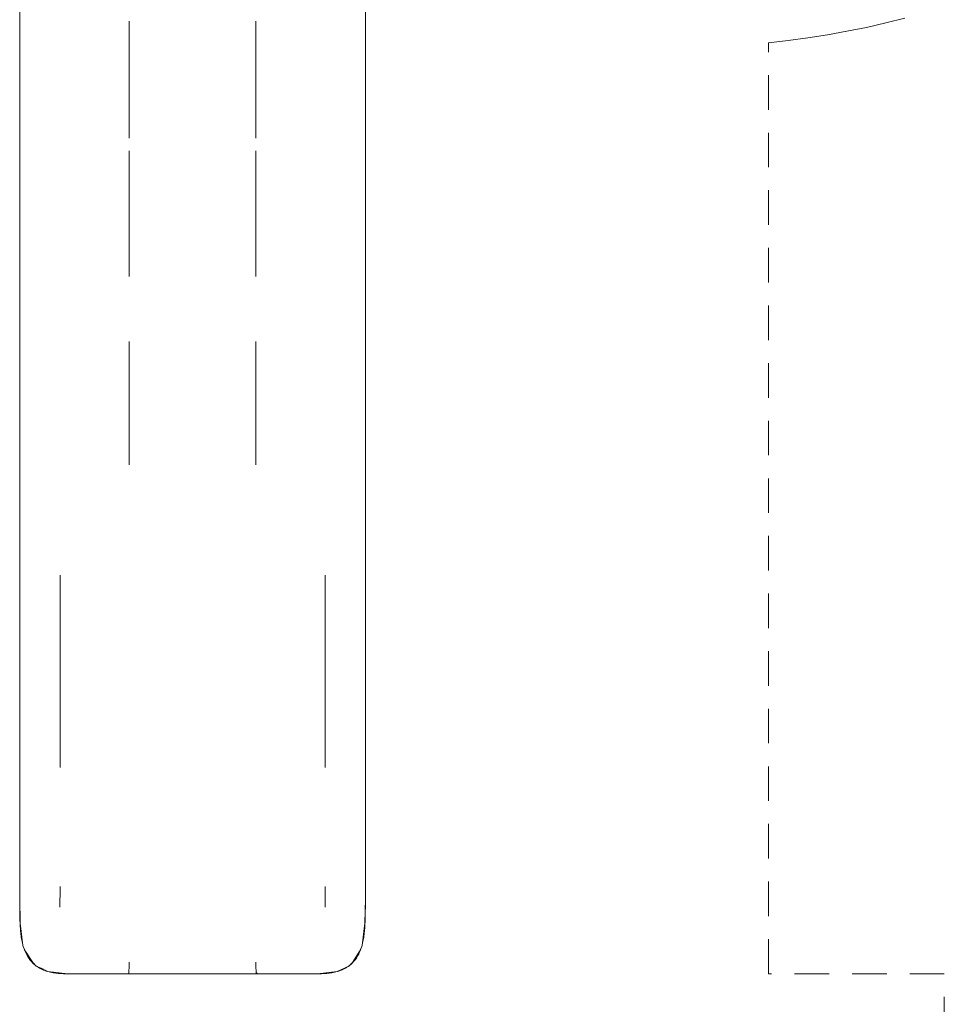
# Paper-space layout 'Sht-3' of a CAD drawing. Units: millimetres. Extents: x -3626 to 4457, y -5947 to 8076.
# Drawn here: x 1350 to 2955, y -4000 to -2291 of the extents above; entities that cross this region are included whole.
import ezdxf

# ---------------------------------------------------------------- set-up
doc = ezdxf.new("R2010")
doc.units = ezdxf.units.MM
doc.linetypes.add("Dash Style-DWG's", pattern=[100, 60, -40])
for name, color, linetype, lineweight in [('EF-Slide-1800 Wave-Slide', 7, 'Continuous', 5), ('Equipment-2D', 7, 'Continuous', 5), ('Working-None', 7, 'Continuous', 5)]:
    doc.layers.add(name, color=color, linetype=linetype, lineweight=lineweight)
doc.layers.add('Working-Dashed Line Fall Zone RED DWG', color=7, linetype="Dash Style-DWG's", lineweight=5, true_color=0xf31600)

# ---------------------------------------------------------------- blocks, each defined once
blk = doc.blocks.new('Group')
at = {"layer": 'EF-Slide-1800 Wave-Slide', "color": 250, "linetype": 'Continuous', "lineweight": 18, "true_color": 0x111111, "transparency": 33554687}
for p, q in [((1349.7, -2262.2), (1349.7, -2381.1)), ((1949.7, -2381.1), (1949.7, -2262.2)), ((1539.7, -2293.4), (1539.7, -2367.9)), ((1539.7, -2367.9), (1539.7, -2293.4)), ((1759.7, -2293.4), (1759.7, -2367.9)), ((1759.7, -2367.9), (1759.7, -2293.4)), ((1539.7, -2367.9), (1539.7, -2496.7)), ((1539.7, -2496.7), (1539.7, -2367.9)), ((1759.7, -2367.9), (1759.7, -2496.7)), ((1759.7, -2496.7), (1759.7, -2367.9)), ((1349.7, -2381.1), (1349.7, -2404.1)), ((1949.7, -2404.1), (1949.7, -2381.1)), ((1349.7, -2404.1), (1349.7, -2463.1)), ((1949.7, -2463.1), (1949.7, -2404.1)), ((1349.7, -2463.1), (1349.7, -2524.2)), ((1949.7, -2524.2), (1949.7, -2463.1)), ((1349.7, -2524.2), (1349.7, -2603.9)), ((1539.7, -2518.8), (1539.7, -2620.1)), ((1539.7, -2620.1), (1539.7, -2518.8)), ((1759.7, -2518.8), (1759.7, -2620.1)), ((1759.7, -2620.1), (1759.7, -2518.8)), ((1949.7, -2603.9), (1949.7, -2524.2)), ((1349.7, -2603.9), (1349.7, -2644.2)), ((1949.7, -2644.2), (1949.7, -2603.9)), ((1539.7, -2620.1), (1539.7, -2736.6)), ((1539.7, -2736.6), (1539.7, -2620.1)), ((1759.7, -2736.6), (1759.7, -2620.1)), ((1759.7, -2620.1), (1759.7, -2736.6)), ((1349.7, -2644.2), (1349.7, -2667)), ((1949.7, -2667), (1949.7, -2644.2)), ((1349.7, -2667), (1349.7, -2737.4)), ((1949.7, -2737.4), (1949.7, -2667)), ((1349.7, -2737.4), (1349.7, -2800.6)), ((1949.7, -2800.6), (1949.7, -2737.4)), ((1349.7, -2800.6), (1349.7, -2867.8)), ((1949.7, -2867.8), (1949.7, -2800.6)), ((1539.7, -2897.2), (1539.7, -2849.6)), ((1539.7, -2849.6), (1539.7, -2897.2)), ((1759.7, -2897.2), (1759.7, -2849.6)), ((1759.7, -2849.6), (1759.7, -2897.2)), ((1349.7, -2867.8), (1349.7, -2923.1)), ((1949.7, -2923.1), (1949.7, -2867.8)), ((1539.7, -2943.8), (1539.7, -2897.2)), ((1539.7, -2897.2), (1539.7, -2943.8)), ((1759.7, -2943.8), (1759.7, -2897.2)), ((1759.7, -2897.2), (1759.7, -2943.8)), ((1349.7, -2923.1), (1349.7, -2976.7)), ((1949.7, -2976.7), (1949.7, -2923.1)), ((1539.7, -3063.9), (1539.7, -2943.8)), ((1539.7, -2943.8), (1539.7, -3063.9)), ((1759.7, -3063.9), (1759.7, -2943.8)), ((1759.7, -2943.8), (1759.7, -3063.9)), ((1349.7, -2976.7), (1349.7, -3034)), ((1949.7, -3034), (1949.7, -2976.7)), ((1349.7, -3034), (1349.7, -3054.6)), ((1949.7, -3054.6), (1949.7, -3034)), ((1349.7, -3054.6), (1349.7, -3079.4)), ((1949.7, -3079.4), (1949.7, -3054.6)), ((1349.7, -3079.4), (1349.7, -3152.5)), ((1949.7, -3152.5), (1949.7, -3079.4)), ((1349.7, -3152.5), (1349.7, -3185.8)), ((1949.7, -3185.8), (1949.7, -3152.5)), ((1349.7, -3185.8), (1349.7, -3211.7)), ((1949.7, -3211.7), (1949.7, -3185.8)), ((1349.7, -3211.7), (1349.7, -3255)), ((1949.7, -3255), (1949.7, -3211.7)), ((1349.7, -3255), (1349.7, -3284.8)), ((1419.7, -3255.2), (1419.7, -3284.9)), ((1419.7, -3284.9), (1419.7, -3255.2)), ((1879.7, -3255.2), (1879.7, -3284.9)), ((1879.7, -3284.9), (1879.7, -3255.2)), ((1949.7, -3284.8), (1949.7, -3255)), ((1349.7, -3284.8), (1349.7, -3332.8)), ((1419.7, -3284.9), (1419.7, -3332.7)), ((1419.7, -3332.7), (1419.7, -3284.9)), ((1879.7, -3284.9), (1879.7, -3332.7)), ((1879.7, -3332.7), (1879.7, -3284.9)), ((1949.7, -3332.8), (1949.7, -3284.8)), ((1349.7, -3332.8), (1349.7, -3415)), ((1419.7, -3415.1), (1419.7, -3332.7)), ((1879.7, -3415.1), (1879.7, -3332.7)), ((1949.7, -3415), (1949.7, -3332.8)), ((1349.7, -3415), (1349.7, -3445.9)), ((1419.7, -3446), (1419.7, -3415.1)), ((1419.7, -3415.1), (1419.7, -3446)), ((1879.7, -3415.1), (1879.7, -3446)), ((1879.7, -3446), (1879.7, -3415.1)), ((1949.7, -3445.9), (1949.7, -3415)), ((1349.7, -3445.9), (1349.7, -3506.6)), ((1419.7, -3506.6), (1419.7, -3446)), ((1419.7, -3446), (1419.7, -3506.6)), ((1879.7, -3446), (1879.7, -3506.6)), ((1879.7, -3506.6), (1879.7, -3446)), ((1949.7, -3506.6), (1949.7, -3445.9)), ((1349.7, -3506.6), (1349.7, -3535.3)), ((1419.7, -3535.2), (1419.7, -3506.6)), ((1419.7, -3506.6), (1419.7, -3535.2)), ((1879.7, -3506.6), (1879.7, -3535.2)), ((1879.7, -3535.2), (1879.7, -3506.6)), ((1949.7, -3535.3), (1949.7, -3506.6)), ((1349.7, -3535.3), (1349.7, -3593.6)), ((1419.7, -3589.1), (1419.7, -3535.2)), ((1419.7, -3535.2), (1419.7, -3589.1)), ((1879.7, -3535.2), (1879.7, -3589.1)), ((1879.7, -3589.1), (1879.7, -3535.2)), ((1949.7, -3593.6), (1949.7, -3535.3)), ((1349.7, -3593.6), (1349.7, -3624.9)), ((1949.7, -3624.9), (1949.7, -3593.6)), ((1349.7, -3624.9), (1349.7, -3692.2)), ((1949.7, -3692.2), (1949.7, -3624.9)), ((1349.7, -3692.2), (1349.7, -3802.7)), ((1949.7, -3802.7), (1949.7, -3692.2)), ((1349.7, -3802.7), (1349.7, -3817)), ((1419.6, -3831.7), (1419.7, -3798.3)), ((1419.7, -3798.3), (1419.7, -3795.7)), ((1879.7, -3795.7), (1879.7, -3798.3)), ((1879.7, -3798.3), (1879.8, -3831.7)), ((1949.7, -3817), (1949.7, -3802.7)), ((1349.7, -3817), (1350.4, -3859.5)), ((1949, -3859.5), (1949.7, -3817)), ((1350.4, -3859.5), (1355.3, -3898.1)), ((1944.1, -3898.1), (1949, -3859.5)), ((1355.3, -3898.1), (1356.4, -3901.7)), ((1356.4, -3901.7), (1360.2, -3909.2)), ((1360.2, -3909.2), (1372.2, -3927.3)), ((1927.1, -3927.3), (1939.2, -3909.2)), ((1939.2, -3909.2), (1943, -3901.7)), ((1943, -3901.7), (1944.1, -3898.1)), ((1372.2, -3927.3), (1378.4, -3933.7)), ((1539.6, -3934.6), (1539.7, -3927)), ((1539.6, -3934.6), (1539.7, -3927)), ((1759.7, -3927), (1759.8, -3934.6)), ((1759.7, -3927), (1759.8, -3934.6)), ((1920.9, -3933.7), (1927.1, -3927.3)), ((1378.4, -3933.7), (1386.8, -3937.4)), ((1386.6, -3937.4), (1391.2, -3939.4)), ((1398.5, -3943.2), (1386.6, -3937.4)), ((1432.5, -3947.1), (1398.5, -3943.2)), ((1432.5, -3947.1), (1465.8, -3947.1)), ((1432.5, -3947.1), (1432.5, -3947.1)), ((1465.8, -3947.1), (1470.2, -3947.1)), ((1470.2, -3947.1), (1499.8, -3947.1)), ((1499.8, -3947.1), (1799.6, -3947.1)), ((1509.6, -3947), (1536.9, -3947.1)), ((1536.9, -3947.1), (1536.9, -3947.1)), ((1539.2, -3946.4), (1539.3, -3945.3)), ((1539.2, -3946.4), (1539.3, -3945.3)), ((1539.3, -3945.3), (1539.4, -3942.5)), ((1539.3, -3945.3), (1539.4, -3942.5)), ((1539.4, -3942.5), (1539.6, -3935.8)), ((1539.4, -3942.5), (1539.6, -3935.8)), ((1539.6, -3935.8), (1539.6, -3934.6)), ((1539.6, -3935.8), (1539.6, -3934.6)), ((1759.8, -3934.6), (1759.8, -3935.8)), ((1759.8, -3934.6), (1759.8, -3935.8)), ((1759.8, -3935.8), (1760, -3942.5)), ((1759.8, -3935.8), (1760, -3942.5)), ((1760, -3942.5), (1760.1, -3945.3)), ((1760, -3942.5), (1760.1, -3945.3)), ((1760.1, -3945.3), (1760.2, -3946.4)), ((1760.1, -3945.3), (1760.2, -3946.4)), ((1760.5, -3945.6), (1762.5, -3947.1)), ((1762.5, -3947.1), (1760.5, -3945.6)), ((1789.8, -3947), (1762.5, -3947.1)), ((1762.5, -3947.1), (1762.5, -3947.1)), ((1799.6, -3947.1), (1829.2, -3947.1)), ((1829.2, -3947.1), (1833.6, -3947.1)), ((1833.6, -3947.1), (1866.8, -3947.1)), ((1866.9, -3947.1), (1900.9, -3943.2)), ((1866.9, -3947.1), (1866.9, -3947.1)), ((1900.9, -3943.2), (1920.9, -3933.7))]:
    blk.add_line(p, q, dxfattribs=at)
at = {"layer": 'Equipment-2D', "color": 7, "linetype": 'Continuous', "lineweight": 5, "transparency": 33554687}
for p, q in [((1349.7, -613.1), (1349.7, -3818.7)), ((1949.7, -3818.7), (1949.7, -613.1)), ((1349.7, -3818.7), (1349.7, -3819.5)), ((1349.7, -3819.5), (1349.7, -3820.4)), ((1349.7, -3820.4), (1349.7, -3821.2)), ((1349.7, -3821.2), (1349.7, -3822)), ((1349.7, -3822), (1349.7, -3822.8)), ((1349.7, -3822.8), (1349.7, -3823.6)), ((1349.7, -3823.6), (1349.7, -3824.5)), ((1349.7, -3824.5), (1349.7, -3825.3)), ((1349.7, -3825.3), (1349.7, -3826.1)), ((1349.7, -3826.1), (1349.7, -3826.9)), ((1349.7, -3826.9), (1349.7, -3827.7)), ((1349.7, -3827.7), (1349.7, -3828.6)), ((1349.7, -3828.6), (1349.7, -3829.4)), ((1949.7, -3819.5), (1949.7, -3818.7)), ((1949.7, -3820.4), (1949.7, -3819.5)), ((1949.7, -3821.2), (1949.7, -3820.4)), ((1949.7, -3822), (1949.7, -3821.2)), ((1949.7, -3822.8), (1949.7, -3822)), ((1949.7, -3823.6), (1949.7, -3822.8)), ((1949.7, -3824.5), (1949.7, -3823.6)), ((1949.7, -3825.3), (1949.7, -3824.5)), ((1949.7, -3826.1), (1949.7, -3825.3)), ((1949.7, -3826.9), (1949.7, -3826.1)), ((1949.7, -3827.7), (1949.7, -3826.9)), ((1949.7, -3828.6), (1949.7, -3827.7)), ((1949.7, -3829.4), (1949.7, -3828.6)), ((1349.7, -3829.4), (1349.7, -3830.2)), ((1349.7, -3830.2), (1349.7, -3831)), ((1349.7, -3831), (1349.7, -3831.8)), ((1349.7, -3831.8), (1349.7, -3833.2)), ((1349.7, -3833.2), (1349.7, -3834.6)), ((1349.7, -3834.6), (1349.8, -3836.1)), ((1349.8, -3836.1), (1349.8, -3837.7)), ((1349.8, -3837.7), (1349.8, -3839.3)), ((1349.8, -3839.3), (1349.8, -3841.1)), ((1349.8, -3841.1), (1349.8, -3842.9)), ((1349.8, -3842.9), (1349.9, -3844.8)), ((1349.9, -3844.8), (1349.9, -3846.8)), ((1949.5, -3844.8), (1949.6, -3842.9)), ((1949.5, -3846.8), (1949.5, -3844.8)), ((1949.6, -3836.1), (1949.7, -3834.6)), ((1949.6, -3837.7), (1949.6, -3836.1)), ((1949.6, -3839.3), (1949.6, -3837.7)), ((1949.6, -3841.1), (1949.6, -3839.3)), ((1949.6, -3842.9), (1949.6, -3841.1)), ((1949.7, -3830.2), (1949.7, -3829.4)), ((1949.7, -3831), (1949.7, -3830.2)), ((1949.7, -3831.8), (1949.7, -3831)), ((1949.7, -3833.2), (1949.7, -3831.8)), ((1949.7, -3834.6), (1949.7, -3833.2)), ((1349.9, -3846.8), (1349.9, -3848.9)), ((1349.9, -3848.9), (1350, -3851)), ((1350, -3851), (1350.1, -3853.2)), ((1350.1, -3853.2), (1350.2, -3855.6)), ((1350.2, -3855.6), (1350.3, -3857.9)), ((1350.3, -3857.9), (1350.4, -3860.4)), ((1350.4, -3860.4), (1350.5, -3863)), ((1948.9, -3863), (1949, -3860.4)), ((1949, -3860.4), (1949.1, -3857.9)), ((1949.1, -3857.9), (1949.2, -3855.6)), ((1949.2, -3855.6), (1949.3, -3853.2)), ((1949.3, -3853.2), (1949.4, -3851)), ((1949.4, -3851), (1949.5, -3848.9)), ((1949.5, -3848.9), (1949.5, -3846.8)), ((1350.5, -3863), (1350.7, -3865.6)), ((1350.7, -3865.6), (1350.8, -3868.2)), ((1350.8, -3868.2), (1351, -3870.7)), ((1351, -3870.7), (1351.3, -3873.3)), ((1351.3, -3873.3), (1351.5, -3875.9)), ((1351.5, -3875.9), (1351.8, -3878.5)), ((1351.8, -3878.5), (1352.2, -3881.1)), ((1947.2, -3881.1), (1947.6, -3878.5)), ((1947.6, -3878.5), (1947.9, -3875.9)), ((1947.9, -3875.9), (1948.1, -3873.3)), ((1948.1, -3873.3), (1948.4, -3870.7)), ((1948.4, -3870.7), (1948.6, -3868.2)), ((1948.6, -3868.2), (1948.7, -3865.6)), ((1948.7, -3865.6), (1948.9, -3863)), ((1352.2, -3881.1), (1352.5, -3883.6)), ((1352.5, -3883.6), (1352.9, -3886.2)), ((1352.9, -3886.2), (1353.3, -3888.8)), ((1353.3, -3888.8), (1353.9, -3891.3)), ((1353.9, -3891.3), (1354.4, -3893.8)), ((1354.4, -3893.8), (1355, -3896.3)), ((1355, -3896.3), (1355.2, -3896.9)), ((1944.2, -3896.9), (1944.4, -3896.3)), ((1944.4, -3896.3), (1945, -3893.8)), ((1945, -3893.8), (1945.5, -3891.3)), ((1945.5, -3891.3), (1946.1, -3888.8)), ((1946.1, -3888.8), (1946.5, -3886.2)), ((1946.5, -3886.2), (1946.9, -3883.6)), ((1946.9, -3883.6), (1947.2, -3881.1)), ((1356.9, -3902.6), (1357.3, -3903.8)), ((1357.3, -3903.8), (1358.1, -3906.3)), ((1358.1, -3906.3), (1359.1, -3908.7)), ((1359.1, -3908.7), (1360.2, -3911)), ((1360.2, -3911), (1361.3, -3913.3)), ((1361.3, -3913.3), (1362.5, -3915.6)), ((1936.8, -3915.6), (1938.1, -3913.3)), ((1938.1, -3913.3), (1939.2, -3911)), ((1939.2, -3911), (1940.3, -3908.7)), ((1940.3, -3908.7), (1941.3, -3906.3)), ((1941.3, -3906.3), (1942.1, -3903.8)), ((1942.1, -3903.8), (1942.5, -3902.6)), ((1362.5, -3915.6), (1363.9, -3917.8)), ((1363.9, -3917.8), (1365.3, -3920)), ((1365.3, -3920), (1366.8, -3922.1)), ((1366.8, -3922.1), (1368.5, -3924.1)), ((1368.5, -3924.1), (1370.1, -3926.1)), ((1370.1, -3926.1), (1371.9, -3927.9)), ((1371.9, -3927.9), (1373.8, -3929.7)), ((1373.8, -3929.7), (1375.7, -3931.4)), ((1923.7, -3931.4), (1925.6, -3929.7)), ((1925.6, -3929.7), (1927.5, -3927.9)), ((1927.5, -3927.9), (1929.2, -3926.1)), ((1929.2, -3926.1), (1930.9, -3924.1)), ((1930.9, -3924.1), (1932.5, -3922.1)), ((1932.5, -3922.1), (1934.1, -3920)), ((1934.1, -3920), (1935.5, -3917.8)), ((1935.5, -3917.8), (1936.8, -3915.6)), ((1375.7, -3931.4), (1377.7, -3933)), ((1377.7, -3933), (1377.9, -3933.1)), ((1379.1, -3934), (1379.8, -3934.5)), ((1379.8, -3934.5), (1381.9, -3935.9)), ((1381.9, -3935.9), (1384.2, -3937.3)), ((1384.2, -3937.3), (1386.4, -3938.5)), ((1386.4, -3938.5), (1388.7, -3939.7)), ((1388.7, -3939.7), (1391.1, -3940.7)), ((1391.1, -3940.7), (1393.5, -3941.6)), ((1393.5, -3941.6), (1395.9, -3942.5)), ((1395.9, -3942.5), (1398.3, -3943.2)), ((1398.3, -3943.2), (1400.8, -3943.9)), ((1400.8, -3943.9), (1403.3, -3944.4)), ((1403.3, -3944.4), (1405.7, -3944.9)), ((1405.7, -3944.9), (1408, -3945.4)), ((1408, -3945.4), (1410.3, -3945.7)), ((1410.3, -3945.7), (1412.5, -3946.1)), ((1412.5, -3946.1), (1414.6, -3946.3)), ((1414.6, -3946.3), (1416.6, -3946.5)), ((1416.6, -3946.5), (1418.6, -3946.6)), ((1418.6, -3946.6), (1420.5, -3946.7)), ((1420.5, -3946.7), (1422.3, -3946.8)), ((1422.3, -3946.8), (1424, -3946.9)), ((1424, -3946.9), (1425.7, -3947)), ((1425.7, -3947), (1427.2, -3947)), ((1427.2, -3947), (1428.7, -3947)), ((1428.7, -3947), (1430.1, -3947.1)), ((1430.1, -3947.1), (1431.4, -3947.1)), ((1431.4, -3947.1), (1432.3, -3947.1)), ((1432.3, -3947.1), (1432.5, -3947.1)), ((1867, -3947.1), (1867.9, -3947.1)), ((1867.9, -3947.1), (1869.3, -3947.1)), ((1869.3, -3947.1), (1870.7, -3947)), ((1870.7, -3947), (1872.2, -3947)), ((1872.2, -3947), (1873.7, -3947)), ((1873.7, -3947), (1875.4, -3946.9)), ((1875.4, -3946.9), (1877.1, -3946.8)), ((1877.1, -3946.8), (1878.9, -3946.7)), ((1878.9, -3946.7), (1880.8, -3946.6)), ((1880.8, -3946.6), (1882.8, -3946.5)), ((1882.8, -3946.5), (1884.8, -3946.3)), ((1884.8, -3946.3), (1886.9, -3946.1)), ((1886.9, -3946.1), (1889.1, -3945.7)), ((1889.1, -3945.7), (1891.3, -3945.4)), ((1891.3, -3945.4), (1893.7, -3944.9)), ((1893.7, -3944.9), (1896.1, -3944.4)), ((1896.1, -3944.4), (1898.6, -3943.9)), ((1898.6, -3943.9), (1901.1, -3943.2)), ((1901.1, -3943.2), (1903.5, -3942.5)), ((1903.5, -3942.5), (1905.9, -3941.6)), ((1905.9, -3941.6), (1908.3, -3940.7)), ((1908.3, -3940.7), (1910.7, -3939.7)), ((1910.7, -3939.7), (1913, -3938.5)), ((1913, -3938.5), (1915.2, -3937.3)), ((1915.2, -3937.3), (1917.4, -3935.9)), ((1917.4, -3935.9), (1919.6, -3934.5)), ((1919.6, -3934.5), (1920.2, -3934.1)), ((1921.5, -3933.1), (1921.7, -3933)), ((1921.7, -3933), (1923.7, -3931.4))]:
    blk.add_line(p, q, dxfattribs=at)
at = {"layer": 'Working-Dashed Line Fall Zone RED DWG', "color": 1, "linetype": "Dash Style-DWG's", "lineweight": 5, "true_color": 0xf31600, "transparency": 33554687}
for p, q in [((2853, -2296.6), (2886.4, -2288.4)), ((2785.7, -2311), (2819.4, -2304.2)), ((2819.4, -2304.2), (2853, -2296.6)), ((2683.9, -2327.2), (2717.9, -2322.5)), ((2717.9, -2322.5), (2751.9, -2317.1)), ((2751.9, -2317.1), (2785.7, -2311)), ((2649.7, -2331.2), (2683.9, -2327.2)), ((2649.7, -3947.1), (2649.7, -2331.2)), ((2954.7, -3947.1), (2649.7, -3947.1)), ((2954.7, -4947.1), (2954.7, -3947.1))]:
    blk.add_line(p, q, dxfattribs=at)

psp = doc.layouts.new('Sht-3')

# ---------------------------------------------------------------- block references
at = {"layer": 'Working-None'}
psp.add_blockref('Group', (0, 0), dxfattribs=at)

doc.saveas('drawing.dxf')
